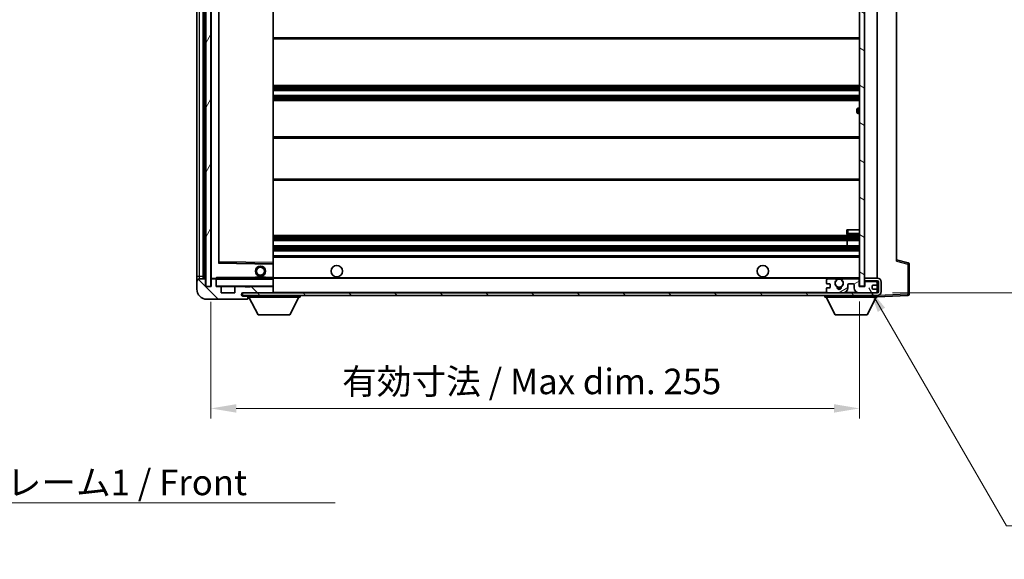
# Model space of a CAD drawing. Units: millimetres. Extents: x 0 to 9259, y 0 to 1124.
# Drawn here: x 2364 to 2751, y 700 to 912 of the extents above; entities that cross this region are included whole.
import ezdxf

# ---------------------------------------------------------------- set-up
doc = ezdxf.new("R2010")
doc.units = ezdxf.units.MM
doc.header["$LTSCALE"] = 4
doc.layers.get('Defpoints').update_dxf_attribs({"lineweight": 25})
for name, color, linetype, lineweight in [('Dimension (ISO)', 7, 'Continuous', 18), ('Hatch (ISO)', 1, 'Continuous', 18), ('Symbol (ISO)', 7, 'Continuous', 18), ('Visible (ISO)', 7, 'Continuous', 35), ('Visible Narrow (ISO)', 7, 'Continuous', 25)]:
    doc.layers.add(name, color=color, linetype=linetype, lineweight=lineweight)
doc.styles.add('Note Text (TK)', font='txt')
doc.dimstyles.new('Default - Method 1b (TK)', dxfattribs={"dimscale": 4, "dimtxt": 2.5, "dimasz": 2.5, "dimexe": 1, "dimexo": 1.5, "dimgap": 1, "dimtad": 1, "dimtoh": 1, "dimrnd": 1e-08, "dimdsep": 46, "dimtxsty": 'Note Text (TK)', "dimcen": 0.09, "dimdle": 5, "dimclrd": 100, "dimclre": 100, "dimclrt": 7, "dimadec": 1, "dimazin": 1, "dimtfac": 1, "dimtmove": 0, "dimatfit": 3, "dimfxl": 1, "dimtolj": 1, "dimlwd": -1, "dimlwe": -1, "dimarcsym": 0})
doc.dimstyles.new('Default - Method 1b (TK)$7', dxfattribs={"dimscale": 4, "dimtxt": 2.5, "dimasz": 2.5, "dimexe": 1, "dimexo": 1.5, "dimgap": 1, "dimtad": 1, "dimtoh": 1, "dimrnd": 1e-08, "dimdsep": 46, "dimtxsty": 'Note Text (TK)', "dimcen": 0.09, "dimdle": 5, "dimclrd": 100, "dimclre": 100, "dimclrt": 7, "dimadec": 1, "dimazin": 1, "dimtfac": 1, "dimtmove": 0, "dimatfit": 3, "dimfxl": 1, "dimtolj": 1, "dimlwd": -1, "dimlwe": -1, "dimarcsym": 0})
pattern_1 = [(135.0002, (1516, -32), (-8.98022, -8.98029), [])]

# ---------------------------------------------------------------- blocks, each defined once
blk = doc.blocks.new('*D78')
at = {"layer": 'Defpoints', "color": 0}
for p in [(2439.04, 807.25), (2694.04, 807.35), (2694.04, 759.35)]:
    blk.add_point(p, dxfattribs=at)
at = {"layer": 'Dimension (ISO)', "color": 100}
for p, q in [((2439.04, 801.25), (2439.04, 755.35)), ((2694.04, 801.35), (2694.04, 755.35)), ((2449.04, 759.35), (2684.04, 759.35))]:
    blk.add_line(p, q, dxfattribs=at)
for points in [[(2449.04, 761.02), (2449.04, 757.69), (2439.04, 759.35)], [(2684.04, 761.02), (2684.04, 757.69), (2694.04, 759.35)]]:
    blk.add_solid(points, dxfattribs=at)
at = {"layer": 'Dimension (ISO)', "color": 7, "insert": (2490.63, 769.95), "char_height": 10, "attachment_point": 4, "style": 'Note Text (TK)'}
blk.add_mtext('\\A1;\\fＭＳ Ｐゴシック|b0|i0;\\H10.0000;有効寸法 / Max dim. 255', dxfattribs=at)
blk = doc.blocks.new('*D79')
at = {"layer": 'Defpoints', "color": 0}
for p in [(2701.04, 1021.25), (2701.04, 804.75), (2777.04, 804.75)]:
    blk.add_point(p, dxfattribs=at)
at = {"layer": 'Dimension (ISO)', "color": 100}
for p, q in [((2707.04, 1021.25), (2781.04, 1021.25)), ((2777.04, 1011.25), (2777.04, 814.75)), ((2707.04, 804.75), (2781.04, 804.75))]:
    blk.add_line(p, q, dxfattribs=at)
for points in [[(2775.37, 1011.25), (2778.71, 1011.25), (2777.04, 1021.25)], [(2775.37, 814.75), (2778.71, 814.75), (2777.04, 804.75)]]:
    blk.add_solid(points, dxfattribs=at)
at = {"layer": 'Dimension (ISO)', "color": 7, "insert": (2766.45, 831.98), "char_height": 10, "attachment_point": 4, "rotation": 90, "style": 'Note Text (TK)'}
blk.add_mtext('\\A1;\\fＭＳ Ｐゴシック|b0|i0;\\H10.0000;有効寸法 / Max dim. 216.5', dxfattribs=at)

msp = doc.modelspace()

# ---------------------------------------------------------------- hatches: boundary and pattern name
at = {"layer": 'Hatch (ISO)'}
h = msp.add_hatch(dxfattribs=at)
h.set_pattern_fill('ANSI31', color=256, scale=101.6, angle=14.999978, style=0)
h.set_pattern_definition([(60, (1516, -32), (-10.99852, 6.35), [])])
h.paths.add_polyline_path([(2439.0387, 1018.7541), (2437.0387, 1018.7541), (2437.0387, 807.2541), (2439.0387, 807.2541)])
h = msp.add_hatch(dxfattribs=at)
h.set_pattern_fill('ANSI31', color=256, scale=101.6, angle=105.000246, style=0)
h.set_pattern_definition([(150.0002, (1516, -32), (-6.34995, -10.99855), [])])
h.paths.add_polyline_path([(2696.0387, 1018.6541), (2694.0387, 1018.6541), (2694.0387, 807.3541), (2696.0387, 807.3541), (2696.0387, 809.5041), (2696.0387, 810.5041), (2696.0387, 1015.5041), (2696.0387, 1016.5041)])
h = msp.add_hatch(dxfattribs=at)
h.set_pattern_fill('ANSI31', color=256, scale=101.6, angle=90.00021, style=0)
h.set_pattern_definition(pattern_1)
edge = h.paths.add_edge_path()
edge.add_ellipse((2440.8387, 809.9541), major_axis=(0.3, 0), ratio=1, start_angle=0, end_angle=90)
edge.add_line((2440.8387, 810.2541), (2439.4387, 810.2541))
edge.add_ellipse((2439.4387, 809.9541), major_axis=(0, 0.3), ratio=1, start_angle=0, end_angle=90)
edge.add_line((2439.1387, 809.9541), (2439.1387, 807.2541))
edge.add_line((2439.1387, 807.2541), (2439.0387, 807.2541))
edge.add_line((2439.0387, 807.2541), (2437.0387, 807.2541))
edge.add_line((2437.0387, 807.2541), (2436.9387, 807.2541))
edge.add_line((2436.9387, 807.2541), (2436.9387, 809.9541))
edge.add_ellipse((2436.6387, 809.9541), major_axis=(0.3, 0), ratio=1, start_angle=0, end_angle=90)
edge.add_line((2436.6387, 810.2541), (2434.5387, 810.2541))
edge.add_ellipse((2434.5387, 809.2541), major_axis=(0, 1), ratio=1, start_angle=0, end_angle=90)
edge.add_line((2433.5387, 809.2541), (2433.5387, 806.2541))
edge.add_ellipse((2437.5387, 806.2541), major_axis=(-4, 0), ratio=1, start_angle=0, end_angle=90)
edge.add_line((2437.5387, 802.2541), (2453.2387, 802.2541))
edge.add_ellipse((2453.2387, 802.5541), major_axis=(0, -0.3), ratio=1, start_angle=0, end_angle=90)
edge.add_line((2453.5387, 802.5541), (2453.5387, 803.0041))
edge.add_ellipse((2453.0387, 803.0041), major_axis=(0.5, 0), ratio=1, start_angle=0, end_angle=90)
edge.add_line((2453.0387, 803.5041), (2451.6637, 803.5041))
edge.add_ellipse((2451.6637, 804.1291), major_axis=(0, -0.625), ratio=1, start_angle=191.536959, end_angle=360, ccw=False)
edge.add_ellipse((2451.6637, 804.1291), major_axis=(-0.125, 0.6124), ratio=1, start_angle=348.463041, end_angle=360, ccw=False)
edge.add_line((2451.6637, 804.7541), (2463.2387, 804.7541))
edge.add_ellipse((2463.2387, 805.0541), major_axis=(0, -0.3), ratio=1, start_angle=0, end_angle=90)
edge.add_line((2463.5387, 805.0541), (2463.5387, 806.9541))
edge.add_ellipse((2463.2387, 806.9541), major_axis=(0.3, 0), ratio=1, start_angle=0, end_angle=90)
edge.add_line((2463.2387, 807.2541), (2454.5387, 807.2541))
edge.add_line((2454.5387, 807.2541), (2454.5387, 807.0541))
edge.add_line((2454.5387, 807.0541), (2452.5387, 807.0541))
edge.add_line((2452.5387, 807.0541), (2452.5387, 807.2541))
edge.add_line((2452.5387, 807.2541), (2448.8387, 807.2541))
edge.add_ellipse((2448.8387, 806.9541), major_axis=(0, 0.3), ratio=1, start_angle=0, end_angle=90)
edge.add_line((2448.5387, 806.9541), (2448.5387, 804.7541))
edge.add_line((2448.5387, 804.7541), (2443.1387, 804.7541))
edge.add_line((2443.1387, 804.7541), (2443.1387, 806.9541))
edge.add_ellipse((2442.8387, 806.9541), major_axis=(0.3, 0), ratio=1, start_angle=0, end_angle=90)
edge.add_line((2442.8387, 807.2541), (2441.1387, 807.2541))
edge.add_line((2441.1387, 807.2541), (2441.1387, 809.9541))
h = msp.add_hatch(dxfattribs=at)
h.set_pattern_fill('ANSI31', color=256, scale=101.6, angle=90.00021, style=0)
h.set_pattern_definition(pattern_1)
edge = h.paths.add_edge_path()
edge.add_line((2696.0387, 809.5041), (2701.0387, 809.5041))
edge.add_ellipse((2701.0387, 809.0041), major_axis=(0, 0.5), ratio=1, start_angle=270, end_angle=360, ccw=False)
edge.add_line((2701.5387, 809.0041), (2701.5387, 805.2541))
edge.add_ellipse((2701.0387, 805.2541), major_axis=(0.5, 0), ratio=1, start_angle=270, end_angle=360, ccw=False)
edge.add_line((2701.0387, 804.7541), (2700.5387, 804.7541))
edge.add_line((2700.5387, 804.7541), (2693.9387, 804.7541))
edge.add_line((2693.9387, 804.7541), (2687.4387, 804.7541))
edge.add_line((2687.4387, 804.7541), (2681.5387, 804.7541))
edge.add_line((2681.5387, 804.7541), (2463.2387, 804.7541))
edge.add_line((2463.2387, 804.7541), (2451.6637, 804.7541))
edge.add_line((2451.6637, 804.7541), (2451.5387, 804.7541))
edge.add_line((2451.5387, 804.7541), (2451.5387, 804.7415))
edge.add_line((2451.5387, 804.7415), (2451.5387, 803.7541))
edge.add_line((2451.5387, 803.7541), (2701.0387, 803.7541))
edge.add_ellipse((2701.0387, 805.2541), major_axis=(0, -1.5), ratio=1, start_angle=0, end_angle=90)
edge.add_line((2702.5387, 805.2541), (2702.5387, 809.0041))
edge.add_ellipse((2701.0387, 809.0041), major_axis=(1.5, 0), ratio=1, start_angle=0, end_angle=90)
edge.add_line((2701.0387, 810.5041), (2696.0387, 810.5041))
edge.add_line((2696.0387, 810.5041), (2696.0387, 809.5041))
h = msp.add_hatch(dxfattribs=at)
h.set_pattern_fill('ANSI31', color=256, scale=101.6, angle=-14.999978, style=0)
h.set_pattern_definition([(30, (1516, -32), (-6.35, 10.99852), [])])
edge = h.paths.add_edge_path()
edge.add_ellipse((2681.5387, 805.2541), major_axis=(-0.5, 0), ratio=1, start_angle=0, end_angle=90)
edge.add_line((2681.5387, 804.7541), (2687.4387, 804.7541))
edge.add_ellipse((2687.4387, 806.7541), major_axis=(0, -2), ratio=1, start_angle=0, end_angle=90)
edge.add_line((2689.4387, 806.7541), (2689.4387, 807.9541))
edge.add_ellipse((2689.7387, 807.9541), major_axis=(-0.3, 0), ratio=1, start_angle=270, end_angle=360, ccw=False)
edge.add_line((2689.7387, 808.2541), (2691.6387, 808.2541))
edge.add_ellipse((2691.6387, 807.9541), major_axis=(0, 0.3), ratio=1, start_angle=270, end_angle=360, ccw=False)
edge.add_line((2691.9387, 807.9541), (2691.9387, 806.7541))
edge.add_ellipse((2693.9387, 806.7541), major_axis=(-2, 0), ratio=1, start_angle=0, end_angle=90)
edge.add_line((2693.9387, 804.7541), (2700.5387, 804.7541))
edge.add_ellipse((2700.5387, 805.2541), major_axis=(0, -0.5), ratio=1, start_angle=0, end_angle=90)
edge.add_line((2701.0387, 805.2541), (2701.0387, 805.9541))
edge.add_ellipse((2700.7387, 805.9541), major_axis=(0.3, 0), ratio=1, start_angle=0, end_angle=90)
edge.add_line((2700.7387, 806.2541), (2699.3387, 806.2541))
edge.add_ellipse((2699.3387, 806.5541), major_axis=(0, -0.3), ratio=1, start_angle=270, end_angle=360, ccw=False)
edge.add_line((2699.0387, 806.5541), (2699.0387, 807.4541))
edge.add_ellipse((2699.3387, 807.4541), major_axis=(-0.3, 0), ratio=1, start_angle=270, end_angle=360, ccw=False)
edge.add_line((2699.3387, 807.7541), (2700.7387, 807.7541))
edge.add_ellipse((2700.7387, 808.0541), major_axis=(0, -0.3), ratio=1, start_angle=0, end_angle=90)
edge.add_line((2701.0387, 808.0541), (2701.0387, 808.7541))
edge.add_ellipse((2700.5387, 808.7541), major_axis=(0.5, 0), ratio=1, start_angle=0, end_angle=90)
edge.add_line((2700.5387, 809.2541), (2696.5387, 809.2541))
edge.add_ellipse((2696.5387, 808.8541), major_axis=(0, 0.4), ratio=1, start_angle=0, end_angle=90)
edge.add_line((2696.1387, 808.8541), (2696.1387, 807.2541))
edge.add_line((2696.1387, 807.2541), (2693.9387, 807.2541))
edge.add_line((2693.9387, 807.2541), (2693.9387, 809.8541))
edge.add_ellipse((2693.5387, 809.8541), major_axis=(0.4, 0), ratio=1, start_angle=0, end_angle=90)
edge.add_line((2693.5387, 810.2541), (2687.5144, 810.2541))
edge.add_ellipse((2687.5144, 809.8541), major_axis=(0, 0.4), ratio=1, start_angle=0, end_angle=132.45415)
edge.add_ellipse((2686.0387, 808.5041), major_axis=(1.1805, 1.08), ratio=1, start_angle=261.020412, end_angle=360, ccw=False)
edge.add_ellipse((2687.0867, 806.9193), major_axis=(-0.1655, 0.2502), ratio=1, start_angle=0, end_angle=60.082872)
edge.add_ellipse((2686.0387, 806.8541), major_axis=(0.7486, 0.0465), ratio=1, start_angle=172.885131, end_angle=360, ccw=False)
edge.add_ellipse((2684.9908, 806.9193), major_axis=(0.2994, -0.0186), ratio=1, start_angle=0, end_angle=60.082872)
edge.add_ellipse((2686.0387, 808.5041), major_axis=(-0.8825, -1.3346), ratio=1, start_angle=261.020412, end_angle=360, ccw=False)
edge.add_ellipse((2684.5631, 809.8541), major_axis=(0.2951, -0.27), ratio=1, start_angle=0, end_angle=132.45415)
edge.add_line((2684.5631, 810.2541), (2681.5387, 810.2541))
edge.add_ellipse((2681.5387, 809.7541), major_axis=(0, 0.5), ratio=1, start_angle=0, end_angle=90)
edge.add_line((2681.0387, 809.7541), (2681.0387, 808.5541))
edge.add_ellipse((2681.3387, 808.5541), major_axis=(-0.3, 0), ratio=1, start_angle=0, end_angle=90)
edge.add_line((2681.3387, 808.2541), (2682.2387, 808.2541))
edge.add_ellipse((2682.2387, 807.9541), major_axis=(0, 0.3), ratio=1, start_angle=270, end_angle=360, ccw=False)
edge.add_line((2682.5387, 807.9541), (2682.5387, 807.0541))
edge.add_ellipse((2682.2387, 807.0541), major_axis=(0.3, 0), ratio=1, start_angle=270, end_angle=360, ccw=False)
edge.add_line((2682.2387, 806.7541), (2681.3387, 806.7541))
edge.add_ellipse((2681.3387, 806.4541), major_axis=(0, 0.3), ratio=1, start_angle=0, end_angle=90)
edge.add_line((2681.0387, 806.4541), (2681.0387, 805.2541))

# ---------------------------------------------------------------- linework, layer by layer
at = {"layer": 'Visible (ISO)'}
for p, q in [((2437.0387, 1018.7541), (2437.0387, 807.2541)), ((2439.0387, 807.2541), (2439.0387, 1018.7541)), ((2694.0387, 1018.6541), (2694.0387, 807.3541)), ((2696.0387, 807.3541), (2696.0387, 1018.6541)), ((2433.5387, 1014.7541), (2433.5387, 811.2541)), ((2436.0387, 810.2541), (2436.0387, 1015.7541)), ((2436.3387, 1015.7541), (2436.3387, 810.2541)), ((2439.1387, 1015.6541), (2439.1387, 810.3541)), ((2701.0387, 810.5041), (2701.0387, 1015.5041)), ((2442.1387, 816.6025), (2442.1387, 1009.4057)), ((2463.5387, 816.6558), (2463.5387, 1009.3524)), ((2708.5387, 1008.7658), (2708.5387, 817.2424)), ((2463.5387, 904.5041), (2694.0387, 904.5041)), ((2463.5387, 886.2541), (2694.0387, 886.2541)), ((2463.5387, 884.2541), (2694.0387, 884.2541)), ((2463.5387, 882.2541), (2694.0387, 882.2541)), ((2463.5387, 880.2541), (2694.0387, 880.2541)), ((2693.0387, 875.7541), (2693.0387, 876.7541)), ((2694.0387, 877.2541), (2693.5387, 877.2541)), ((2693.5387, 875.2541), (2694.0387, 875.2541)), ((2463.5387, 866.0041), (2694.0387, 866.0041)), ((2463.5387, 849.0041), (2694.0387, 849.0041)), ((2689.0387, 829.5041), (2689.5387, 829.5041)), ((2689.0387, 829.5041), (2689.0387, 828.0041)), ((2689.5387, 829.5041), (2694.0387, 829.5041)), ((2463.5387, 827.2541), (2694.0387, 827.2541)), ((2463.5387, 825.2541), (2694.0387, 825.2541)), ((2689.2261, 823.2541), (2689.2261, 825.2541)), ((2689.2387, 823.2541), (2689.2387, 825.2541)), ((2689.5387, 827.5041), (2694.0387, 827.5041)), ((2463.5387, 823.2541), (2694.0387, 823.2541)), ((2463.5387, 821.2541), (2694.0387, 821.2541)), ((2463.5387, 819.2541), (2694.0387, 819.2541)), ((2713.1628, 816.5694), (2708.5387, 817.7541)), ((2463.4404, 816.1557), (2442.2371, 816.5025)), ((2463.5387, 816.0557), (2463.5387, 816.6558)), ((2463.5387, 810.7541), (2463.5387, 816.0557)), ((2713.5387, 804.1735), (2713.5387, 816.0851)), ((2433.5387, 811.2541), (2433.5387, 809.2541)), ((2433.5387, 809.2541), (2433.5387, 806.2541)), ((2436.6387, 810.2541), (2434.5387, 810.2541)), ((2436.9387, 807.2541), (2436.9387, 809.9541)), ((2439.1387, 809.9541), (2439.1387, 807.2541)), ((2439.2387, 810.2541), (2439.4387, 810.2541)), ((2440.8387, 810.2541), (2439.4387, 810.2541)), ((2440.8387, 810.2541), (2441.1387, 810.2541)), ((2441.1387, 810.4225), (2441.1387, 810.1541)), ((2441.1387, 810.1541), (2441.1387, 809.9541)), ((2441.1387, 807.2541), (2441.1387, 809.9541)), ((2463.4387, 810.2541), (2441.2387, 810.2541)), ((2456.5387, 810.9541), (2460.5387, 810.9541)), ((2456.5387, 810.2541), (2456.5387, 810.9541)), ((2460.5387, 810.2541), (2460.5387, 810.9541)), ((2463.5387, 810.1541), (2463.5387, 810.7541)), ((2463.5387, 810.5041), (2685.3984, 810.5041)), ((2463.5387, 807.3541), (2463.5387, 810.1541)), ((2681.0387, 809.7541), (2681.0387, 808.5541)), ((2684.5631, 810.2541), (2681.5387, 810.2541)), ((2686.6791, 810.5041), (2694.0387, 810.5041)), ((2693.5387, 810.2541), (2687.5144, 810.2541)), ((2693.9387, 807.2541), (2693.9387, 809.8541)), ((2701.0387, 810.5041), (2696.0387, 810.5041)), ((2696.0387, 810.5041), (2696.0387, 809.5041)), ((2696.0387, 809.5041), (2701.0387, 809.5041)), ((2700.5387, 809.2541), (2696.5387, 809.2541)), ((2701.0387, 808.7541), (2701.0387, 809.5041)), ((2701.5387, 809.0041), (2701.5387, 805.2541)), ((2702.5387, 805.2541), (2702.5387, 809.0041)), ((2439.1387, 807.2541), (2436.9387, 807.2541)), ((2437.0387, 807.2541), (2439.0387, 807.2541)), ((2442.8387, 807.2541), (2441.1387, 807.2541)), ((2442.8387, 807.2541), (2448.8387, 807.2541)), ((2443.1387, 804.7541), (2443.1387, 806.9541)), ((2448.5387, 806.9541), (2448.5387, 804.7541)), ((2452.5387, 807.2541), (2448.8387, 807.2541)), ((2452.5387, 807.0541), (2452.5387, 807.2541)), ((2452.5387, 807.2541), (2454.5387, 807.2541)), ((2454.5387, 807.0541), (2452.5387, 807.0541)), ((2463.2387, 807.2541), (2454.5387, 807.2541)), ((2454.5387, 807.2541), (2454.5387, 807.0541)), ((2463.2387, 807.2541), (2463.4387, 807.2541)), ((2463.5387, 806.9541), (2463.5387, 807.3541)), ((2463.5387, 805.0541), (2463.5387, 806.9541)), ((2681.0387, 806.4541), (2681.0387, 805.2541)), ((2681.3387, 808.2541), (2682.2387, 808.2541)), ((2682.2387, 806.7541), (2681.3387, 806.7541)), ((2682.5387, 807.9541), (2682.5387, 807.0541)), ((2689.4387, 806.7541), (2689.4387, 807.9541)), ((2689.7387, 808.2541), (2691.6387, 808.2541)), ((2691.9387, 807.9541), (2691.9387, 806.7541)), ((2696.1387, 807.2541), (2693.9387, 807.2541)), ((2694.0387, 807.3541), (2696.0387, 807.3541)), ((2696.1387, 808.8541), (2696.1387, 807.2541)), ((2699.0387, 806.5541), (2699.0387, 807.4541)), ((2699.3387, 807.7541), (2700.7387, 807.7541)), ((2700.7387, 806.2541), (2699.3387, 806.2541)), ((2701.0387, 808.0541), (2701.0387, 808.7541)), ((2701.0387, 805.9541), (2701.0387, 808.0541)), ((2701.0387, 805.2541), (2701.0387, 805.9541)), ((2701.0387, 804.7541), (2701.0387, 805.2541)), ((2437.5387, 802.2541), (2453.2387, 802.2541)), ((2448.5387, 804.7541), (2443.1387, 804.7541)), ((2701.0387, 804.7541), (2451.5387, 804.7541)), ((2451.5387, 804.7541), (2451.5387, 803.7541)), ((2451.5387, 803.7541), (2701.0387, 803.7541)), ((2451.6637, 804.7541), (2463.2387, 804.7541)), ((2453.0387, 803.5041), (2451.6637, 803.5041)), ((2453.5387, 803.5041), (2453.0387, 803.5041)), ((2453.2887, 802.2541), (2453.2387, 802.2541)), ((2453.5387, 803.7541), (2453.5387, 803.0541)), ((2453.5387, 803.0041), (2453.5387, 803.0541)), ((2453.5387, 803.0541), (2474.1387, 803.0541)), ((2453.5387, 802.5541), (2453.5387, 803.0041)), ((2453.5387, 802.5541), (2453.5387, 802.5041)), ((2457.5887, 796.1541), (2454.0387, 803.0541)), ((2463.5387, 804.7541), (2463.5387, 805.0541)), ((2470.0887, 796.1541), (2473.6387, 803.0541)), ((2474.1387, 803.7541), (2474.1387, 803.0541)), ((2680.4387, 803.7541), (2680.4387, 803.0541)), ((2680.4387, 803.0541), (2701.0387, 803.0541)), ((2684.4887, 796.1541), (2680.9387, 803.0541)), ((2681.5387, 804.7541), (2687.4387, 804.7541)), ((2693.9387, 804.7541), (2700.5387, 804.7541)), ((2696.9887, 796.1541), (2700.5387, 803.0541)), ((2701.0387, 803.7541), (2701.0387, 803.0541)), ((2701.0387, 803.2541), (2713.0562, 803.6738)), ((2457.5887, 796.1541), (2470.0887, 796.1541)), ((2684.4887, 796.1541), (2696.9887, 796.1541))]:
    msp.add_line(p, q, dxfattribs=at)
for centre, radius in [((2458.5387, 813.2541), 2), ((2458.5387, 813.2541), 1.5706), ((2488.5387, 813.2541), 2.25), ((2656.0387, 813.2541), 2.25), ((2686.0387, 808.5041), 1.5706)]:
    msp.add_circle(centre, radius, dxfattribs=at)
for centre, radius, start, end in [((2693.5387, 876.7541), 0.5, 90, 180), ((2693.5387, 875.7541), 0.5, 180, 270), ((2689.5387, 828.0041), 0.5, 180, 270), ((2442.2387, 816.6025), 0.1, 180, 269.063003), ((2463.4387, 816.0557), 0.1, 0, 89.063003), ((2713.0387, 816.0851), 0.5, 0, 75.63), ((2434.5387, 809.2541), 1, 90, 180), ((2436.6387, 809.9541), 0.3, 0, 90), ((2439.2387, 810.3541), 0.1, 180, 270), ((2439.4387, 809.9541), 0.3, 90, 180), ((2440.8387, 809.9541), 0.3, 0, 90), ((2441.2387, 810.1541), 0.1, 90, 180), ((2463.4387, 810.1541), 0.1, 0, 90), ((2681.5387, 809.7541), 0.5, 90, 180), ((2686.0387, 808.5041), 1.6, 137.54585, 236.525437), ((2684.5631, 809.8541), 0.4, 317.54585, 90), ((2686.0387, 808.5041), 2.1, 107.75279, 126.701787), ((2686.0387, 808.5041), 2, 53.932491, 126.067509), ((2686.0387, 808.5041), 2.1, 53.298213, 72.24721), ((2686.0387, 808.5041), 1.6, 303.474563, 42.45415), ((2687.5144, 809.8541), 0.4, 90, 222.45415), ((2693.5387, 809.8541), 0.4, 0, 90), ((2696.5387, 808.8541), 0.4, 90, 180), ((2700.5387, 808.7541), 0.5, 0, 90), ((2701.0387, 809.0041), 1.5, 0, 90), ((2701.0387, 809.0041), 0.5, 0, 90), ((2437.5387, 806.2541), 4, 180, 270), ((2441.2387, 807.3541), 0.1, 180, 270), ((2442.8387, 806.9541), 0.3, 0, 90), ((2448.8387, 806.9541), 0.3, 90, 180), ((2463.2387, 806.9541), 0.3, 0, 90), ((2463.4387, 807.3541), 0.1, 270, 0), ((2681.3387, 808.5541), 0.3, 180, 270), ((2681.3387, 806.4541), 0.3, 90, 180), ((2681.5387, 805.2541), 0.5, 180, 270), ((2682.2387, 807.9541), 0.3, 0, 90), ((2682.2387, 807.0541), 0.3, 270, 0), ((2684.9908, 806.9193), 0.3, 356.442565, 56.525437), ((2686.0387, 806.8541), 0.75, 176.442565, 3.557435), ((2686.0387, 808.5041), 2, 248.96053, 291.03947), ((2686.0387, 808.5041), 2.1, 251.451, 288.549), ((2687.0867, 806.9193), 0.3, 123.474563, 183.557435), ((2687.4387, 806.7541), 2, 270, 0), ((2689.7387, 807.9541), 0.3, 90, 180), ((2691.6387, 807.9541), 0.3, 0, 90), ((2693.9387, 806.7541), 2, 180, 270), ((2699.3387, 807.4541), 0.3, 90, 180), ((2699.3387, 806.5541), 0.3, 180, 270), ((2700.5387, 805.2541), 0.5, 270, 0), ((2700.7387, 808.0541), 0.3, 270, 0), ((2700.7387, 805.9541), 0.3, 0, 90), ((2701.0387, 805.2541), 0.5, 270, 0), ((2701.0387, 805.2541), 1.5, 270, 0), ((2451.6637, 804.1291), 0.625, 90, 270), ((2453.0387, 803.0041), 0.5, 0, 90), ((2453.2387, 802.5541), 0.3, 270, 0), ((2453.2887, 802.5041), 0.25, 270, 0), ((2463.2387, 805.0541), 0.3, 270, 0), ((2713.0387, 804.1735), 0.5, 272, 0)]:
    msp.add_arc(centre, radius, start, end, dxfattribs=at)
msp.add_open_spline([(2441.1387, 810.4225), (2441.1387, 810.5328), (2441.1937, 810.6534), (2441.2387, 810.7541)], degree=3, dxfattribs=at)
msp.add_open_spline([(2685.3984, 810.5041), (2685.3984, 810.5041), (2685.4029, 810.5056), (2685.4187, 810.5105), (2685.4299, 810.514), (2685.4568, 810.5219), (2685.4777, 810.5279), (2685.5377, 810.5439), (2685.592, 810.5566), (2685.7599, 810.5892), (2685.9115, 810.6041), (2686.166, 810.6041), (2686.3176, 810.5892), (2686.4854, 810.5566), (2686.5398, 810.5439), (2686.5998, 810.5279), (2686.6207, 810.5219), (2686.6476, 810.514), (2686.6588, 810.5105), (2686.6746, 810.5056), (2686.6791, 810.5041), (2686.6791, 810.5041)], degree=3, knots=[-0.138483255, -0.138483255, -0.138483255, -0.138483255, -0.133571418, -0.133571418, -0.128659582, -0.128659582, -0.122121983, -0.122121983, -0.107412624, -0.107412624, -0.069241628, -0.069241628, -0.031070631, -0.031070631, -0.016361272, -0.016361272, -0.009823674, -0.009823674, -0.004911837, -0.004911837, 0, 0, 0, 0], dxfattribs=at)
at = {"layer": 'Visible Narrow (ISO)'}
for p, q in [((2434.5387, 811.2541), (2434.5387, 1014.7541)), ((2436.5887, 810.2541), (2436.5887, 1015.7541)), ((2439.2387, 810.3541), (2439.2387, 1015.6541)), ((2442.0387, 1009.6025), (2442.0387, 816.4057)), ((2442.2387, 817.0025), (2442.2387, 1009.0057)), ((2463.4387, 1009.3524), (2463.4387, 816.6558)), ((2463.5387, 905.0041), (2694.0387, 905.0041)), ((2463.5387, 885.7541), (2694.0387, 885.7541)), ((2463.5387, 885.2748), (2694.0387, 885.2748)), ((2463.5387, 884.8418), (2694.0387, 884.8418)), ((2463.5387, 884.3211), (2694.0387, 884.3211)), ((2463.5387, 882.1871), (2694.0387, 882.1871)), ((2463.5387, 881.6664), (2694.0387, 881.6664)), ((2463.5387, 881.2334), (2694.0387, 881.2334)), ((2463.5387, 880.7541), (2694.0387, 880.7541)), ((2693.5387, 877.2541), (2693.5387, 875.2541)), ((2463.5387, 865.5041), (2694.0387, 865.5041)), ((2463.5387, 849.5041), (2694.0387, 849.5041)), ((2689.5387, 828.0041), (2689.5387, 829.5041)), ((2463.5387, 826.7541), (2694.0387, 826.7541)), ((2463.5387, 826.2748), (2694.0387, 826.2748)), ((2463.5387, 825.8418), (2694.0387, 825.8418)), ((2463.5387, 825.3211), (2694.0387, 825.3211)), ((2689.5387, 828.0041), (2689.0387, 828.0041)), ((2689.5387, 828.0041), (2689.5387, 827.5041)), ((2694.0387, 828.0041), (2689.5387, 828.0041)), ((2463.5387, 823.1871), (2694.0387, 823.1871)), ((2463.5387, 822.6664), (2694.0387, 822.6664)), ((2463.5387, 822.2334), (2694.0387, 822.2334)), ((2463.5387, 821.7541), (2694.0387, 821.7541)), ((2442.2387, 817.0025), (2442.1387, 817.0025)), ((2442.2371, 816.5025), (2442.2387, 817.0025)), ((2463.4387, 816.6558), (2442.2387, 817.0025)), ((2463.5387, 818.7541), (2694.0387, 818.7541)), ((2708.5387, 817.2424), (2713.0562, 816.0851)), ((2442.0387, 816.4057), (2442.1387, 816.6025)), ((2442.2371, 816.5025), (2442.0387, 816.4057)), ((2442.0387, 816.4057), (2463.4387, 816.0557)), ((2463.5387, 816.6558), (2463.4387, 816.6558)), ((2463.4387, 816.6558), (2463.4404, 816.1557)), ((2463.4387, 816.0557), (2463.4404, 816.1557)), ((2463.4387, 816.0557), (2463.5387, 816.0557)), ((2463.4387, 816.0557), (2463.4387, 810.7541)), ((2713.0562, 816.0851), (2713.5387, 816.0851)), ((2713.0562, 816.0851), (2713.0562, 804.1735)), ((2433.5387, 811.2541), (2434.5387, 811.2541)), ((2434.5387, 810.2541), (2434.5387, 811.2541)), ((2434.5387, 811.2541), (2436.0387, 811.2541)), ((2439.1387, 810.3541), (2439.2387, 810.3541)), ((2441.1387, 810.3541), (2439.2387, 810.3541)), ((2439.2387, 810.3541), (2439.2387, 810.2541)), ((2441.2387, 810.1541), (2441.1387, 810.1541)), ((2441.2387, 810.2541), (2441.2387, 810.7541)), ((2456.5387, 810.7541), (2441.2387, 810.7541)), ((2441.2387, 810.2541), (2441.2387, 810.1541)), ((2441.2387, 807.3541), (2441.2387, 810.1541)), ((2441.2387, 810.1541), (2463.4387, 810.1541)), ((2463.4387, 810.7541), (2460.5387, 810.7541)), ((2463.5387, 810.7541), (2463.4387, 810.7541)), ((2463.4387, 810.7541), (2463.4387, 810.2541)), ((2463.4387, 810.2541), (2463.4387, 810.1541)), ((2463.5387, 810.1541), (2463.4387, 810.1541)), ((2463.4387, 810.1541), (2463.4387, 807.3541)), ((2463.5387, 810.8041), (2694.0387, 810.8041)), ((2441.1387, 807.3541), (2441.2387, 807.3541)), ((2441.2387, 807.3541), (2441.2387, 807.2541)), ((2463.4387, 807.3541), (2441.2387, 807.3541)), ((2463.4387, 807.2541), (2463.4387, 807.3541)), ((2463.4387, 807.3541), (2463.5387, 807.3541)), ((2463.4387, 807.2541), (2463.4387, 807.1777)), ((2463.4387, 804.8305), (2463.4387, 804.7541)), ((2463.5387, 805.0541), (2681.0805, 805.0541)), ((2688.4923, 805.0541), (2692.8852, 805.0541)), ((2700.997, 805.0541), (2701.0387, 805.0541)), ((2701.0483, 803.7541), (2701.0387, 803.7538)), ((2713.0562, 804.1735), (2701.1338, 803.7571)), ((2713.5387, 804.1735), (2713.0562, 804.1735))]:
    msp.add_line(p, q, dxfattribs=at)
for centre, major_axis, ratio, start_param, end_param in [((2713.0387, 816.0851), (0.1241, 0.4844), 0.03380887, 4.72105054, 6.28318531), ((2713.0387, 804.1735), (0.0174, -0.4997), 0.03487826, 0, 1.56957835)]:
    msp.add_ellipse(centre, major_axis=major_axis, ratio=ratio, start_param=start_param, end_param=end_param, dxfattribs=at)

# ---------------------------------------------------------------- texts
at = {"layer": 'Symbol (ISO)', "color": 7, "insert": (2290.5683, 735.2773), "char_height": 10, "width": 206.72514, "attachment_point": 1, "line_spacing_factor": 1.5, "style": 'Note Text (TK)'}
msp.add_mtext('{\\fＭＳ Ｐゴシック|b0|i0;フロントフレーム1 / Front frame1}', dxfattribs=at)

# ---------------------------------------------------------------- dimensions: what is measured, and where the dimension line sits
at = {"layer": 'Dimension (ISO)', "color": 100}
dim = msp.add_linear_dim(base=(2777.0387, 804.7541), p1=(2701.0387, 1021.2541), p2=(2701.0387, 804.7541), angle=270, text='\\fＭＳ Ｐゴシック|b0|i0;\\H10.0000;有効寸法 / Max dim. <>', dimstyle='Default - Method 1b (TK)', override={"dimscale": 0, "dimtxt": 10, "dimasz": 10, "dimexe": 4, "dimexo": 6, "dimgap": 4, "dimtoh": 0, "dimdec": 2, "dimcen": 0.36, "dimtol": 0, "dimlim": 0, "dimtp": 0, "dimtm": 0, "dimtdec": 2, "dimtofl": 0, "dimatfit": 1}, dxfattribs=at)
dim.commit()
dim.dimension.update_dxf_attribs({"geometry": '*D79', "text_midpoint": (2777.0387, 913.0041), "dimtype": 160})
dim = msp.add_linear_dim(base=(2694.0387, 759.3541), p1=(2439.0387, 807.2541), p2=(2694.0387, 807.3541), text='\\fＭＳ Ｐゴシック|b0|i0;\\H10.0000;有効寸法 / Max dim. <>', dimstyle='Default - Method 1b (TK)', override={"dimscale": 0, "dimtxt": 10, "dimasz": 10, "dimexe": 4, "dimexo": 6, "dimgap": 4, "dimtoh": 0, "dimdec": 2, "dimcen": 0.36, "dimtol": 0, "dimlim": 0, "dimtp": 0, "dimtm": 0, "dimtdec": 2, "dimtofl": 0, "dimatfit": 1}, dxfattribs=at)
dim.commit()
dim.dimension.update_dxf_attribs({"geometry": '*D78', "text_midpoint": (2566.5387, 759.3541), "dimtype": 160})

# ---------------------------------------------------------------- leaders
at = {"layer": 'Symbol (ISO)', "color": 100, "annotation_type": 0, "has_hookline": 1, "hookline_direction": 0}
for points, text_width in [([(2697.6347, 806.7413), (2751.8218, 713.2454), (2761.8218, 713.2454)], 171.6477), ([(2252.5518, 770.4699), (2280.5683, 722.2912), (2290.5683, 722.2912)], 197.3864)]:
    msp.add_leader(points, dimstyle='Default - Method 1b (TK)$7', override={"dimscale": 0, "dimtxt": 10, "dimasz": 10, "dimgap": 0, "dimtad": 1}, dxfattribs=dict(at, text_width=text_width))

doc.saveas('drawing.dxf')
